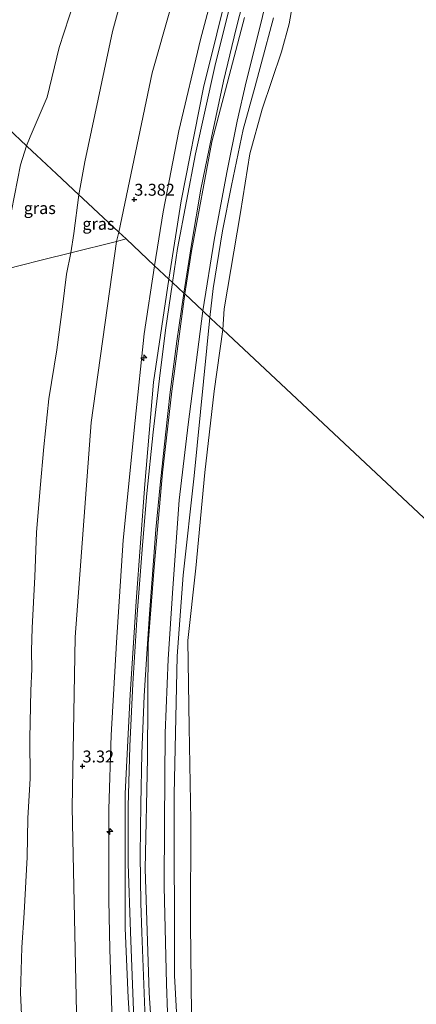
# Model space of a CAD drawing. Units: metres. Extents: x 164828 to 170006, y 481249 to 486732.
# Drawn here: x 165189 to 165273, y 484338 to 484545 of the extents above; entities that cross this region are included whole.
import ezdxf
from ezdxf.enums import TextEntityAlignment as Align

# ---------------------------------------------------------------- set-up
doc = ezdxf.new("R2010")
doc.units = ezdxf.units.M
doc.layers.get('0').update_dxf_attribs({"lineweight": 25})
for name, color, linetype, lineweight in [('B-ME-AL-OVERIG-S-B1', 7, 'Continuous', 18), ('B-ME-GW-HOOGTEPUNT-S-B1', 10, 'Continuous', 25), ('B-ME-GW-KRUINLIJN-L-B1', 93, 'Continuous', 18), ('B-ME-GW-TEENLIJN-L-B1', 93, 'Continuous', 18), ('B-ME-IE-GRASLAND-GV-B6', 93, 'Continuous', 18), ('B-ME-IE-HULPGEOMETRIE-L-B1', 53, 'Continuous', 18), ('B-ME-OB-BEKLEDING-GV-B6', 253, 'Continuous', 18), ('B-ME-OB-WATERLIJN-L-B1', 133, 'OB-WATERLIJN', 18), ('B-ME-OG-WATER-GV-B6', 153, 'Continuous', 18), ('B-ME-VH-VERH_SOORT-BITUMEN-GV-B6', 8, 'IE-TERREINAFSCHEIDING-NATUURLIJK-HOUTWAL', 18)]:
    doc.layers.add(name, color=color, linetype=linetype, lineweight=lineweight)
doc.styles.add('NLCS-ISO', font='NLCS-ISO.TTF')
doc.linetypes.add('IE-TERREINAFSCHEIDING-NATUURLIJK-HOUTWAL', pattern='A,7,-1.5,[67,NLCS.SHX,S=0.75,R=45,X=0,Y=0],-1.5,7,-1.5,[70,NLCS.SHX,S=0.75,R=0,X=0,Y=0],-1.5', length=20)
doc.linetypes.add('OB-WATERLIJN', pattern='A,10,[32,NLCS.SHX,S=2,R=0,X=0,Y=0],-12', length=22)

# ---------------------------------------------------------------- blocks, each defined once
blk = doc.blocks.new('hecto')
for p, q in [((0, 0.625), (-0.625, 0)), ((0, -0.625), (0, 0.625)), ((-0.625, 0), (0.625, 0)), ((0.625, 0), (0, -0.625))]:
    blk.add_line(p, q)
blk = doc.blocks.new('hoogtepunt')
for p, q in [((-0.5, 0), (0.5, 0)), ((0, 0.5), (0, -0.5))]:
    blk.add_line(p, q)

msp = doc.modelspace()

# ---------------------------------------------------------------- linework, layer by layer
at = {"layer": 'B-ME-GW-KRUINLIJN-L-B1'}
msp.add_line((165210.199, 484500.558, 3.351), (165209.667, 484498.646, 3.457), dxfattribs=at)
for points in [[(165210.199, 484500.558, 3.351), (165217.208, 484534.118, 3.462), (165228.887, 484575.263, 3.379), (165242.658, 484618.833, 3.44), (165245.6351, 484626.5757, 3.7269), (165258.0621, 484658.9925, 3.554), (165259.514, 484662.787, 3.296), (165278.134, 484705.224, 3.2044), (165286.1085, 484721.6612, 3.2894), (165297.2702, 484747.0777, 3.3274), (165302.335, 484757.2271, 3.3036), (165304.7925, 484761.6219, 3.2645), (165306.3181, 484764.6553, 3.243), (165307.8909, 484767.5947, 3.3634), (165314.4418, 484775.6703, 3.2626), (165322.389, 484784.4882, 3.2266), (165331.3619, 484794.4388, 3.1618)], [(165269.3746, 484649.9768, 1.6252), (165266.4244, 484651.0094, 2.3056), (165264.426, 484651.4458, 2.7564), (165262.6258, 484651.345, 2.9468), (165261.3203, 484650.8735, 3.112), (165260.1342, 484649.7747, 3.3332), (165257.5832, 484645.3572, 3.4032), (165254.0978, 484635.7601, 3.3864), (165251.6152, 484629.4178, 3.472), (165251.107, 484627.0388, 3.4112), (165251.0489, 484625.2777, 3.1696), (165251.1286, 484623.5149, 3.0739), (165247.806, 484613.954, 3.094), (165241.143, 484593.079, 3.189), (165236.408, 484576.481, 3.18), (165231.822, 484558.004, 3.146), (165227.394, 484541.117, 3.267), (165222.817, 484521.907, 2.99), (165219.502, 484504.846, 2.956), (165217.7, 484493.536, 3.041)], [(165200.081, 484496.242, 3.419), (165200.709, 484500.318, 3.441), (165201.7639, 484508.4547, 3.3493), (165203.0369, 484515.3882, 3.4246), (165205.8418, 484528.5492, 3.391), (165208.8786, 484542.7781, 3.377), (165211.2664, 484551.6033, 3.3238), (165214.8025, 484562.2722, 3.293), (165218.2949, 484573.1652, 3.35), (165223.0559, 484586.891, 3.3772), (165226.7015, 484596.8738, 3.3408), (165230.3345, 484605.1416, 3.4052), (165233.6379, 484611.631, 3.3674), (165234.8888, 484613.7233, 3.3284)], [(165236.594, 484545.754, 1.643), (165229.773, 484519.591, 1.593), (165225.462, 484496.603, 1.649), (165224.059, 484487.584, 1.6797)], [(165209.667, 484498.646, 3.457), (165204.334, 484460.536, 3.415), (165201.009, 484415.384, 3.404), (165200.383, 484379.559, 3.425), (165201.332, 484333.104, 3.299), (165205.218, 484299.997, 3.404), (165210.658, 484258.706, 3.341), (165218.79, 484217.42, 3.225), (165228.754, 484176.129, 3.004), (165240.156, 484135.108, 2.983), (165242.657, 484127.336, 2.936)], [(165200.081, 484496.242, 3.419), (165199.1841, 484491.7341, 3.2986), (165198.3042, 484484.8588, 3.2426), (165197.1125, 484475.8429, 3.2706), (165195.4342, 484465.5144, 3.2482), (165194.3924, 484455.4065, 3.1306), (165193.5951, 484446.7177, 3.1082), (165192.8367, 484437.3953, 3.083), (165192.4885, 484428.1186, 3.2006), (165191.9449, 484417.3482, 3.2398), (165191.7867, 484412.5054, 3.1334), (165191.8506, 484408.6917, 3.083), (165191.6389, 484404.1759, 3.1138), (165191.448, 484394.1845, 3.1922), (165191.5509, 484385.6916, 3.1166), (165190.9968, 484377.358, 3.139), (165190.8694, 484369.0966, 3.1754), (165190.2858, 484357.4481, 3.1838), (165189.7543, 484350.1063, 3.2062), (165189.5202, 484340.553, 3.1922), (165190.0509, 484328.3944, 3.2314)], [(165217.7, 484493.536, 3.041), (165215.539, 484479.192, 3.008), (165213.617, 484460.973, 3.035), (165211.126, 484435.769, 3.055), (165209.72, 484414.267, 3.062), (165208.533, 484394.757, 3.041), (165208.047, 484379.228, 2.947), (165208.084, 484360.056, 2.933), (165208.283, 484349.749, 2.96), (165208.972, 484328.157, 2.981), (165211.35, 484301.57, 3.001), (165214.178, 484273.996, 2.94), (165217.821, 484249.036, 2.9), (165222.984, 484220.589, 2.879), (165228.338, 484196.613, 2.913), (165234.109, 484175.197, 2.839), (165240.981, 484151.359, 2.886), (165248.009, 484128.807, 2.815)], [(165224.059, 484487.584, 1.6797), (165221.299, 484467.16, 1.673), (165219.353, 484449.954, 1.7), (165217.62, 484430.093, 1.68), (165216.338, 484413.976, 1.68), (165216.188, 484389.92, 1.45), (165215.729, 484366.647, 1.477), (165216.566, 484340.605, 1.518), (165218.143, 484315.759, 1.491), (165220.528, 484291.453, 1.491), (165223.868, 484266.862, 1.417), (165227.64, 484241.677, 1.41), (165232.359, 484216.895, 1.369), (165236.828, 484198.47, 1.363), (165240.94, 484182.127, 1.315), (165246.143, 484163.601, 1.396), (165252.133, 484143.193, 1.41), (165256.049, 484131.017, 1.381)]]:
    msp.add_polyline3d(points, dxfattribs=at)
at = {"layer": 'B-ME-GW-TEENLIJN-L-B1'}
for points in [[(165269.3746, 484649.9768, 1.6252), (165266.1964, 484648.9262, 1.6626), (165264.233, 484647.7968, 1.5878), (165263.465, 484647.075, 1.581), (165255.698, 484625.671, 1.935), (165247.527, 484601.892, 2.108), (165240.308, 484578.292, 2.108), (165233.63, 484553.663, 2.039), (165228.011, 484530.996, 2.056), (165223.296, 484507.162, 1.788), (165220.704, 484490.724, 1.795)], [(165234.8888, 484613.7233, 3.3284), (165230.272, 484608.5222, 2.9028), (165225.4104, 484602.868, 2.3716), (165219.9286, 484596.4712, 1.9096), (165218.8106, 484594.6714, 1.816), (165216.8837, 484589.3967, 1.762), (165212.2192, 484580.1885, 1.3382), (165211.487, 484578.1168, 1.0173), (165210.8932, 484576.4364, 0.9098), (165207.4463, 484567.267, 0.9026), (165203.7113, 484557.3711, 0.6146), (165200.7883, 484549.1306, 0.4098), (165197.6509, 484539.437, 0.2594), (165195.0931, 484528.9825, 0.1474), (165191.5482, 484520.656, -0.1534), (165190.768, 484518.748, -0.2588)], [(165227.8275, 484484.0548, 0.2751), (165230.2875, 484499.304, 0.2511), (165232.9763, 484513.4985, 0.2511), (165235.0546, 484523.9537, 0.2641), (165236.9413, 484532.2203, 0.3629), (165239.4148, 484541.948, 0.5007), (165242.3398, 484553.7346, 0.5345)], [(165190.768, 484518.748, -0.2588), (165189.489, 484514.726, -0.445), (165186.955, 484501.874, -0.634), (165185.321, 484492.541, -0.476)], [(165251.246, 484129.697, 1.498), (165248.045, 484139.693, 1.502), (165243.591, 484154.772, 1.543), (165238.363, 484172.272, 1.556), (165233.272, 484192.416, 1.61), (165230.225, 484204.825, 1.637), (165226.72, 484221.154, 1.644), (165222.443, 484243.462, 1.59), (165219.241, 484263.048, 1.577), (165217.439, 484278.546, 1.637), (165215.174, 484296.271, 1.718), (165213.376, 484318.21, 1.779), (165212.6515, 484331.8903, 1.754), (165212.1356, 484339.5378, 1.83), (165211.544, 484354.1919, 1.778), (165211.491, 484363.263, 1.766), (165211.521, 484382.505, 1.739), (165212.539, 484403.317, 1.766), (165213.83, 484422.89, 1.82), (165215.646, 484447.572, 1.826), (165217.446, 484469.022, 1.86), (165220.704, 484490.724, 1.795)], [(165259.544, 484131.977, 0.064), (165253.68, 484150.626, 0.136), (165244.919, 484182.193, 0.269), (165237.365, 484211.926, 0.269), (165233.4937, 484229.5737, 0.2435), (165231.0518, 484242.1246, 0.2344), (165229.4353, 484251.4028, 0.2536), (165227.4915, 484264.4683, 0.2305), (165225.8626, 484276.4844, 0.2604), (165224.1331, 484290.8057, 0.3618), (165223.0502, 484303.3038, 0.3644), (165221.6525, 484314.9793, 0.3618), (165220.6516, 484330.4115, 0.3527), (165220.1784, 484342.4887, 0.287), (165219.713, 484362.8855, 0.227), (165219.766, 484376.3044, 0.26), (165219.9554, 484395.2002, 0.305), (165220.5396, 484410.7743, 0.299), (165221.5413, 484425.6796, 0.311), (165222.8817, 484444.2129, 0.35), (165224.7459, 484460.1625, 0.296), (165227.8275, 484484.0548, 0.2751)]]:
    msp.add_polyline3d(points, dxfattribs=at)
at = {"layer": 'B-ME-IE-GRASLAND-GV-B6'}
for points in [[(165236.318, 484559.44, 1.887), (165230.398, 484535.465, 1.803), (165226.306, 484517.051, 1.761), (165222.516, 484497.177, 1.782), (165221.466, 484490.011, 1.735), (165220.704, 484490.724, 1.795), (165223.296, 484507.162, 1.788), (165228.011, 484530.996, 2.056), (165233.63, 484553.663, 2.039)], [(165231.822, 484558.004, 3.146), (165227.394, 484541.117, 3.267), (165222.817, 484521.907, 2.99), (165219.502, 484504.846, 2.956), (165217.7, 484493.536, 3.041), (165211.698, 484499.155, 3.352), (165210.199, 484500.558, 3.351), (165202.584, 484507.687, 3.3493), (165201.7639, 484508.4547, 3.3493)], [(165217.7, 484493.536, 3.041), (165219.502, 484504.846, 2.956), (165222.817, 484521.907, 2.99), (165227.394, 484541.117, 3.267), (165231.822, 484558.004, 3.146)], [(165224.059, 484487.584, 1.6797), (165223.8662, 484487.7644, 1.6797), (165225.533, 484498.4293, 1.7012), (165227.4687, 484509.6099, 1.7276), (165229.6918, 484520.4763, 1.7716), (165232.1885, 484532.3264, 1.8442), (165234.8445, 484543.4575, 1.8662), (165238.2152, 484556.5833, 1.864)], [(165233.63, 484553.663, 2.039), (165228.011, 484530.996, 2.056), (165223.296, 484507.162, 1.788), (165220.704, 484490.724, 1.795), (165217.7, 484493.536, 3.041)], [(165242.3398, 484553.7346, 0.5345), (165239.4148, 484541.948, 0.5007), (165236.9413, 484532.2203, 0.3629), (165235.0546, 484523.9537, 0.2641), (165232.9763, 484513.4985, 0.2511), (165230.2875, 484499.304, 0.2511), (165227.8275, 484484.0548, 0.2751), (165224.059, 484487.584, 1.6797)], [(165242.7431, 484545.6668, 0.4706), (165240.1301, 484535.983, 0.3894), (165238.8422, 484531.3281, 0.3474), (165236.323, 484522.1663, 0.2634), (165233.9079, 484510.393, 0.311), (165231.9941, 484500.8495, 0.297), (165230.0638, 484488.7482, 0.3334), (165229.357, 484482.623, 0.367), (165228.202, 484483.704, 0.269), (165227.8275, 484484.0548, 0.2751), (165230.2875, 484499.304, 0.2511), (165232.9763, 484513.4985, 0.2511), (165235.0546, 484523.9537, 0.2641), (165236.9413, 484532.2203, 0.3629), (165239.4148, 484541.948, 0.5007), (165242.3398, 484553.7346, 0.5345)], [(165201.7639, 484508.4547, 3.3493), (165203.0369, 484515.3882, 3.4246), (165205.8418, 484528.5492, 3.391), (165208.8786, 484542.7781, 3.377), (165211.2664, 484551.6033, 3.3238)], [(165211.2664, 484551.6033, 3.3238), (165208.8786, 484542.7781, 3.377), (165205.8418, 484528.5492, 3.391), (165203.0369, 484515.3882, 3.4246), (165201.7639, 484508.4547, 3.3493)], [(165200.7883, 484549.1306, 0.4098), (165197.6509, 484539.437, 0.2594), (165195.0931, 484528.9825, 0.1474), (165191.5482, 484520.656, -0.1534), (165190.768, 484518.748, -0.2588), (165186.8758, 484522.3917, -0.3022), (165182.3576, 484526.6215, -0.2885), (165175.5414, 484533.0026, -0.0247), (165171.673, 484536.624, 0.1845), (165177.2439, 484545.3173, 0.3826)], [(165201.7639, 484508.4547, 3.3493), (165197.0846, 484512.835, 1.7044), (165192.8586, 484516.791, 0.2957), (165192.0257, 484517.5706, 0.0146), (165190.768, 484518.748, -0.2588), (165191.5482, 484520.656, -0.1534), (165195.0931, 484528.9825, 0.1474), (165197.6509, 484539.437, 0.2594), (165200.7883, 484549.1306, 0.4098)], [(165224.059, 484487.584, 1.6797), (165225.462, 484496.603, 1.649), (165229.773, 484519.591, 1.593), (165236.594, 484545.754, 1.643)], [(165236.594, 484545.754, 1.643), (165229.773, 484519.591, 1.593), (165225.462, 484496.603, 1.649), (165224.059, 484487.584, 1.6797)], [(165124.7521, 484477.3522, -1.0792), (165129.0977, 484482.2014, -0.9986), (165135.7852, 484489.8593, -0.8094), (165141.2921, 484496.2965, -0.7006), (165145.6633, 484501.6, -0.6174), (165149.3235, 484506.1829, -0.4702), (165153.8844, 484511.8671, -0.3294), (165157.8637, 484516.9957, -0.2062), (165161.805, 484522.4567, -0.0658), (165166.9406, 484529.771, 0.035), (165171.673, 484536.624, 0.1845), (165175.5414, 484533.0026, -0.0247), (165182.3576, 484526.6215, -0.2885), (165186.8758, 484522.3917, -0.3022), (165190.768, 484518.748, -0.2588), (165189.489, 484514.726, -0.445), (165186.955, 484501.874, -0.634), (165185.321, 484492.541, -0.476), (165177.9129, 484490.6833, -0.7264), (165169.051, 484488.461, -1.071), (165158.23, 484485.747, -1.427), (165147.8963, 484483.1558, -1.373), (165134.3393, 484479.7563, -1.1648), (165124.7521, 484477.3522, -1.0792)], [(165201.7639, 484508.4547, 3.3493), (165200.709, 484500.318, 3.441), (165200.081, 484496.242, 3.419), (165194.1317, 484494.7502, 1.7351), (165189.1384, 484493.4982, 0.2724), (165185.321, 484492.541, -0.476), (165186.955, 484501.874, -0.634), (165189.489, 484514.726, -0.445), (165190.768, 484518.748, -0.2588), (165192.0257, 484517.5706, 0.0146), (165192.8586, 484516.791, 0.2957), (165197.0846, 484512.835, 1.7044), (165201.7639, 484508.4547, 3.3493)], [(165201.7639, 484508.4547, 3.3493), (165202.584, 484507.687, 3.3493), (165210.199, 484500.558, 3.351), (165211.698, 484499.155, 3.352), (165209.667, 484498.646, 3.457), (165200.081, 484496.242, 3.419), (165200.709, 484500.318, 3.441), (165201.7639, 484508.4547, 3.3493)], [(165190.0509, 484328.3944, 3.2314), (165189.5202, 484340.553, 3.1922), (165189.7543, 484350.1063, 3.2062), (165190.2858, 484357.4481, 3.1838), (165190.8694, 484369.0966, 3.1754), (165190.9968, 484377.358, 3.139), (165191.5509, 484385.6916, 3.1166), (165191.448, 484394.1845, 3.1922), (165191.6389, 484404.1759, 3.1138), (165191.8506, 484408.6917, 3.083), (165191.7867, 484412.5054, 3.1334), (165191.9449, 484417.3482, 3.2398), (165192.4885, 484428.1186, 3.2006), (165192.8367, 484437.3953, 3.083), (165193.5951, 484446.7177, 3.1082), (165194.3924, 484455.4065, 3.1306), (165195.4342, 484465.5144, 3.2482), (165197.1125, 484475.8429, 3.2706), (165198.3042, 484484.8588, 3.2426), (165199.1841, 484491.7341, 3.2986), (165200.081, 484496.242, 3.419), (165209.667, 484498.646, 3.457), (165211.698, 484499.155, 3.352), (165217.7, 484493.536, 3.041), (165215.539, 484479.192, 3.008), (165213.617, 484460.973, 3.035), (165211.126, 484435.769, 3.055), (165209.72, 484414.267, 3.062), (165208.533, 484394.757, 3.041), (165208.047, 484379.228, 2.947), (165208.084, 484360.056, 2.933), (165208.283, 484349.749, 2.96), (165208.972, 484328.157, 2.981)], [(165189.1384, 484493.4982, 0.2724), (165194.1317, 484494.7502, 1.7351), (165200.081, 484496.242, 3.419), (165199.1841, 484491.7341, 3.2986), (165198.3042, 484484.8588, 3.2426), (165197.1125, 484475.8429, 3.2706), (165195.4342, 484465.5144, 3.2482), (165194.3924, 484455.4065, 3.1306), (165193.5951, 484446.7177, 3.1082), (165192.8367, 484437.3953, 3.083), (165192.4885, 484428.1186, 3.2006), (165191.9449, 484417.3482, 3.2398), (165191.7867, 484412.5054, 3.1334), (165191.8506, 484408.6917, 3.083), (165191.6389, 484404.1759, 3.1138), (165191.448, 484394.1845, 3.1922), (165191.5509, 484385.6916, 3.1166), (165190.9968, 484377.358, 3.139), (165190.8694, 484369.0966, 3.1754), (165190.2858, 484357.4481, 3.1838), (165189.7543, 484350.1063, 3.2062), (165189.5202, 484340.553, 3.1922), (165190.0509, 484328.3944, 3.2314)], [(165208.972, 484328.157, 2.981), (165208.283, 484349.749, 2.96), (165208.084, 484360.056, 2.933), (165208.047, 484379.228, 2.947), (165208.533, 484394.757, 3.041), (165209.72, 484414.267, 3.062), (165211.126, 484435.769, 3.055), (165213.617, 484460.973, 3.035), (165215.539, 484479.192, 3.008), (165217.7, 484493.536, 3.041), (165220.704, 484490.724, 1.795), (165217.446, 484469.022, 1.86), (165215.646, 484447.572, 1.826), (165213.83, 484422.89, 1.82), (165212.539, 484403.317, 1.766), (165211.521, 484382.505, 1.739), (165211.491, 484363.263, 1.766), (165211.544, 484354.1919, 1.778), (165212.1356, 484339.5378, 1.83), (165212.6515, 484331.8903, 1.754)], [(165212.6515, 484331.8903, 1.754), (165212.1356, 484339.5378, 1.83), (165211.544, 484354.1919, 1.778), (165211.491, 484363.263, 1.766), (165211.521, 484382.505, 1.739), (165212.539, 484403.317, 1.766), (165213.83, 484422.89, 1.82), (165215.646, 484447.572, 1.826), (165217.446, 484469.022, 1.86), (165220.704, 484490.724, 1.795), (165221.466, 484490.011, 1.735), (165220.0233, 484479.9965, 1.7985), (165218.7407, 484469.8041, 1.8249), (165217.4023, 484458.554, 1.8177), (165216.0382, 484445.6145, 1.8081), (165215.155, 484434.7418, 1.8465), (165214.055, 484420.1337, 1.8201), (165213.0926, 484405.5848, 1.7673), (165212.5188, 484392.4995, 1.7145), (165212.1626, 484379.7958, 1.7073), (165212.1261, 484367.7102, 1.7463), (165212.6127, 484353.4309, 1.7229), (165213.3141, 484335.0269, 1.7609)], [(165215.7391, 484335.0299, 1.6281), (165215.0429, 484353.2754, 1.6509), (165214.8271, 484359.4251, 1.6389), (165214.6681, 484369.6091, 1.6269), (165214.8419, 484380.252, 1.6329), (165214.9995, 484390.9364, 1.6209), (165215.5293, 484403.0359, 1.6509), (165216.0639, 484411.8893, 1.6969), (165216.6109, 484420.3175, 1.7321), (165217.2187, 484427.6841, 1.6937), (165217.9954, 484438.0587, 1.7417), (165218.8864, 484447.4308, 1.7417), (165219.975, 484457.9762, 1.7257), (165221.0043, 484466.9434, 1.7353), (165222.3615, 484477.6458, 1.7017), (165223.8662, 484487.7644, 1.6797), (165224.059, 484487.584, 1.6797), (165221.299, 484467.16, 1.673), (165219.353, 484449.954, 1.7), (165217.62, 484430.093, 1.68), (165216.338, 484413.976, 1.68), (165216.188, 484389.92, 1.45), (165215.729, 484366.647, 1.477), (165216.566, 484340.605, 1.518), (165218.143, 484315.759, 1.491)], [(165218.143, 484315.759, 1.491), (165216.566, 484340.605, 1.518), (165215.729, 484366.647, 1.477), (165216.188, 484389.92, 1.45), (165216.338, 484413.976, 1.68), (165217.62, 484430.093, 1.68), (165219.353, 484449.954, 1.7), (165221.299, 484467.16, 1.673), (165224.059, 484487.584, 1.6797), (165227.8275, 484484.0548, 0.2751), (165224.7459, 484460.1625, 0.296), (165222.8817, 484444.2129, 0.35), (165221.5413, 484425.6796, 0.311), (165220.5396, 484410.7743, 0.299), (165219.9554, 484395.2002, 0.305), (165219.766, 484376.3044, 0.26), (165219.713, 484362.8855, 0.227), (165220.1784, 484342.4887, 0.287), (165220.6516, 484330.4115, 0.3527)], [(165220.6516, 484330.4115, 0.3527), (165220.1784, 484342.4887, 0.287), (165219.713, 484362.8855, 0.227), (165219.766, 484376.3044, 0.26), (165219.9554, 484395.2002, 0.305), (165220.5396, 484410.7743, 0.299), (165221.5413, 484425.6796, 0.311), (165222.8817, 484444.2129, 0.35), (165224.7459, 484460.1625, 0.296), (165227.8275, 484484.0548, 0.2751)], [(165227.8275, 484484.0548, 0.2751), (165228.202, 484483.704, 0.269), (165229.357, 484482.623, 0.367), (165225.998, 484449.313, 0.315), (165223.734, 484428.465, 0.336), (165222.487, 484411.432, 0.358), (165221.85, 484382.336, 0.303), (165221.878, 484344.257, 0.257), (165223.994, 484305.739, 0.276)]]:
    msp.add_polyline3d(points, dxfattribs=at)
at = {"layer": 'B-ME-IE-HULPGEOMETRIE-L-B1'}
for points in [[(165211.698, 484499.155, 3.352), (165210.199, 484500.558, 3.351), (165202.584, 484507.687, 3.3493), (165201.7639, 484508.4547, 3.3493), (165197.0846, 484512.835, 1.7044), (165192.8586, 484516.791, 0.2957), (165192.0257, 484517.5706, 0.0146), (165190.768, 484518.748, -0.2588), (165186.8758, 484522.3917, -0.3022), (165182.3576, 484526.6215, -0.2885), (165175.5414, 484533.0026, -0.0247), (165171.673, 484536.624, 0.1845), (165169.868, 484538.314, 0.1882), (165169.3818, 484538.7692, 0.1884), (165165.761, 484542.159, 0.4346), (165165.5734, 484542.3346, 0.4346), (165160.815, 484546.789, 0.4164)], [(165211.698, 484499.155, 3.352), (165209.667, 484498.646, 3.457), (165200.081, 484496.242, 3.419), (165194.1317, 484494.7502, 1.7351), (165189.1384, 484493.4982, 0.2724), (165185.321, 484492.541, -0.476), (165177.9129, 484490.6833, -0.7264), (165169.051, 484488.461, -1.071), (165158.23, 484485.747, -1.427), (165147.8963, 484483.1558, -1.373), (165134.3393, 484479.7563, -1.1648), (165124.7521, 484477.3522, -1.0792), (165122.869, 484476.88, -1.0792), (165119.4869, 484476.0314, -1.1532), (165118.465, 484475.775, -1.16), (165110.419, 484473.757, -1.017), (165098.717, 484470.823, -1.111), (165091.048, 484468.9, -1.508), (165088.097, 484468.16, -3.205), (165086.788, 484467.831, -3.944), (165084.141, 484467.168, -3.152), (165003.403, 484446.921, -3.089)], [(165308.821, 484408.234, -0.199), (165232.039, 484480.112, -0.199), (165230.822, 484481.252, 0.355), (165229.357, 484482.623, 0.367), (165228.202, 484483.704, 0.269), (165227.8275, 484484.0548, 0.2751), (165224.059, 484487.584, 1.6797), (165223.8662, 484487.7644, 1.6797), (165221.466, 484490.011, 1.735), (165220.704, 484490.724, 1.795), (165217.7, 484493.536, 3.041), (165211.698, 484499.155, 3.352)]]:
    msp.add_polyline3d(points, dxfattribs=at)
at = {"layer": 'B-ME-OB-BEKLEDING-GV-B6'}
for points in [[(165248.7781, 484560.0624, -0.199), (165246.0453, 484544.4308, -0.199), (165244.4008, 484538.5406, -0.199), (165240.3425, 484526.4571, -0.199), (165237.7486, 484517.0451, -0.199), (165235.8052, 484504.7314, -0.199), (165232.3312, 484484.4584, -0.199), (165232.039, 484480.112, -0.199), (165230.822, 484481.252, 0.355), (165229.357, 484482.623, 0.367), (165230.0638, 484488.7482, 0.3334), (165231.9941, 484500.8495, 0.297), (165233.9079, 484510.393, 0.311), (165236.323, 484522.1663, 0.2634), (165238.8422, 484531.3281, 0.3474), (165240.1301, 484535.983, 0.3894), (165242.7431, 484545.6668, 0.4706)], [(165223.994, 484305.739, 0.276), (165221.878, 484344.257, 0.257), (165221.85, 484382.336, 0.303), (165222.487, 484411.432, 0.358), (165223.734, 484428.465, 0.336), (165225.998, 484449.313, 0.315), (165229.357, 484482.623, 0.367), (165230.822, 484481.252, 0.355), (165232.039, 484480.112, -0.199), (165230.251, 484467.178, -0.199), (165228.276, 484450.016, -0.199), (165226.368, 484429.902, -0.199), (165224.715, 484414.672, -0.199), (165224.98, 484396.475, -0.199), (165225.335, 484376.816, -0.199), (165225.284, 484355.082, -0.199), (165225.498, 484336.067, -0.199)]]:
    msp.add_polyline3d(points, dxfattribs=at)
at = {"layer": 'B-ME-OB-WATERLIJN-L-B1'}
for points in [[(165232.039, 484480.112, -0.199), (165232.3312, 484484.4584, -0.199), (165235.8052, 484504.7314, -0.199), (165237.7486, 484517.0451, -0.199), (165240.3425, 484526.4571, -0.199), (165244.4008, 484538.5406, -0.199), (165246.0453, 484544.4308, -0.199), (165248.7781, 484560.0624, -0.199)], [(165232.039, 484480.112, -0.199), (165230.251, 484467.178, -0.199), (165228.276, 484450.016, -0.199), (165226.368, 484429.902, -0.199), (165224.715, 484414.672, -0.199), (165224.98, 484396.475, -0.199), (165225.335, 484376.816, -0.199), (165225.284, 484355.082, -0.199), (165225.498, 484336.067, -0.199), (165225.536, 484315.917, -0.199), (165226.583, 484304.179, -0.199), (165228.571, 484290.511, -0.199), (165230.839, 484273.291, -0.199), (165233.825, 484248.258, -0.199), (165238.126, 484227.704, -0.199), (165246.239, 484194.734, -0.199), (165254.933, 484161.577, -0.199), (165263.895, 484133.173, -0.199)]]:
    msp.add_polyline3d(points, dxfattribs=at)
at = {"layer": 'B-ME-OG-WATER-GV-B6'}
for points in [[(165391.229, 484497.766, -0.199), (165308.821, 484408.234, -0.199), (165232.039, 484480.112, -0.199), (165232.3312, 484484.4584, -0.199), (165235.8052, 484504.7314, -0.199), (165237.7486, 484517.0451, -0.199), (165240.3425, 484526.4571, -0.199), (165244.4008, 484538.5406, -0.199), (165246.0453, 484544.4308, -0.199), (165248.7781, 484560.0624, -0.199), (165249.7603, 484565.1194, -0.199), (165253.6064, 484578.0831, -0.199), (165259.5108, 484596.2764, -0.199), (165262.4972, 484604.6247, -0.199)], [(165486.032, 484194.224, -0.199), (165263.895, 484133.173, -0.199), (165254.933, 484161.577, -0.199), (165246.239, 484194.734, -0.199), (165238.126, 484227.704, -0.199), (165233.825, 484248.258, -0.199), (165230.839, 484273.291, -0.199), (165228.571, 484290.511, -0.199), (165226.583, 484304.179, -0.199), (165225.536, 484315.917, -0.199), (165225.498, 484336.067, -0.199), (165225.284, 484355.082, -0.199), (165225.335, 484376.816, -0.199), (165224.98, 484396.475, -0.199), (165224.715, 484414.672, -0.199), (165226.368, 484429.902, -0.199), (165228.276, 484450.016, -0.199), (165230.251, 484467.178, -0.199), (165232.039, 484480.112, -0.199), (165308.821, 484408.234, -0.199), (165391.229, 484497.766, -0.199), (165486.032, 484194.224, -0.199)]]:
    msp.add_polyline3d(points, dxfattribs=at)
at = {"layer": 'B-ME-VH-VERH_SOORT-BITUMEN-GV-B6'}
for points in [[(165238.2152, 484556.5833, 1.864), (165234.8445, 484543.4575, 1.8662), (165232.1885, 484532.3264, 1.8442), (165229.6918, 484520.4763, 1.7716), (165227.4687, 484509.6099, 1.7276), (165225.533, 484498.4293, 1.7012), (165223.8662, 484487.7644, 1.6797), (165221.466, 484490.011, 1.735), (165222.516, 484497.177, 1.782), (165226.306, 484517.051, 1.761), (165230.398, 484535.465, 1.803), (165236.318, 484559.44, 1.887)], [(165213.3141, 484335.0269, 1.7609), (165212.6127, 484353.4309, 1.7229), (165212.1261, 484367.7102, 1.7463), (165212.1626, 484379.7958, 1.7073), (165212.5188, 484392.4995, 1.7145), (165213.0926, 484405.5848, 1.7673), (165214.055, 484420.1337, 1.8201), (165215.155, 484434.7418, 1.8465), (165216.0382, 484445.6145, 1.8081), (165217.4023, 484458.554, 1.8177), (165218.7407, 484469.8041, 1.8249), (165220.0233, 484479.9965, 1.7985), (165221.466, 484490.011, 1.735), (165223.8662, 484487.7644, 1.6797), (165222.3615, 484477.6458, 1.7017), (165221.0043, 484466.9434, 1.7353), (165219.975, 484457.9762, 1.7257), (165218.8864, 484447.4308, 1.7417), (165217.9954, 484438.0587, 1.7417), (165217.2187, 484427.6841, 1.6937), (165216.6109, 484420.3175, 1.7321), (165216.0639, 484411.8893, 1.6969), (165215.5293, 484403.0359, 1.6509), (165214.9995, 484390.9364, 1.6209), (165214.8419, 484380.252, 1.6329), (165214.6681, 484369.6091, 1.6269), (165214.8271, 484359.4251, 1.6389), (165215.0429, 484353.2754, 1.6509), (165215.7391, 484335.0299, 1.6281)]]:
    msp.add_polyline3d(points, dxfattribs=at)

# ---------------------------------------------------------------- block references
at = {"layer": 'B-ME-AL-OVERIG-S-B1', "rotation": 90}
for p in [(165215.433, 484474.169, 2.855), (165208.306, 484374.523, 2.842)]:
    msp.add_blockref('hecto', p, dxfattribs=at)
at = {"layer": 'B-ME-GW-HOOGTEPUNT-S-B1', "rotation": 90}
for p in [(165213.436, 484507.478, 3.382), (165213.436, 484507.478, 3.382), (165202.546, 484388.27, 3.32), (165202.546, 484388.27, 3.32)]:
    msp.add_blockref('hoogtepunt', p, dxfattribs=at)

# ---------------------------------------------------------------- texts
at = {"layer": 'B-ME-GW-HOOGTEPUNT-S-B1', "ltscale": 0.2, "style": 'NLCS-ISO'}
for s, p in [('3.382', (165213.436, 484507.478, 3.382)), ('3.382', (165213.436, 484507.478, 3.382)), ('3.32', (165202.546, 484388.27, 3.32)), ('3.32', (165202.546, 484388.27, 3.32))]:
    msp.add_text(s, height=2.5, dxfattribs=at).set_placement(p, align=Align.BOTTOM_LEFT)
at = {"layer": 'B-ME-IE-GRASLAND-GV-B6', "ltscale": 0.2, "style": 'NLCS-ISO'}
for p in [(165193.5424, 484505.6445), (165205.8895, 484502.3483)]:
    msp.add_text('gras', height=2.5, dxfattribs=at).set_placement(p, align=Align.MIDDLE_CENTER)

doc.saveas('drawing.dxf')
